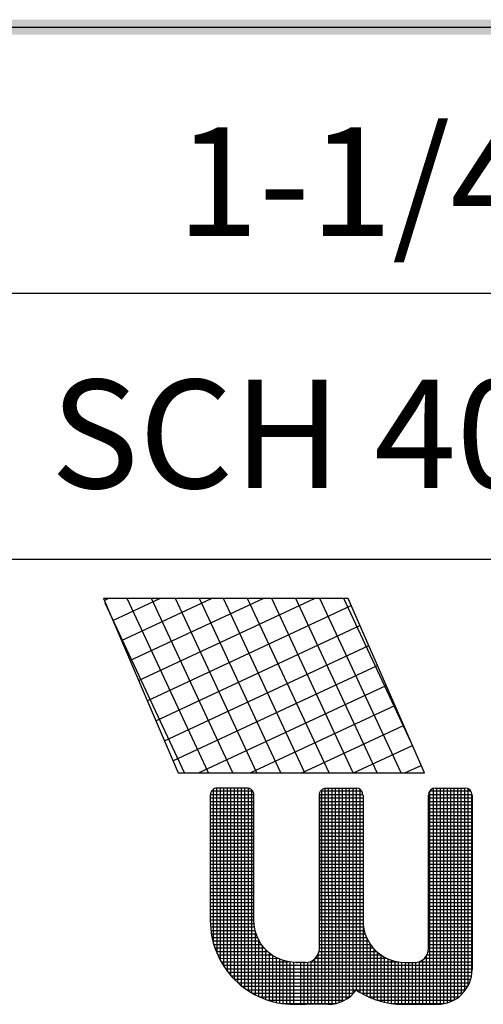
# Model space of a CAD drawing. Extents: x 2.4 to 10.8, y 0.5 to 11.3.
# Drawn here: x 6.3 to 6.7, y 1.3 to 2.2 of the extents above; entities that cross this region are included whole.
import ezdxf

# ---------------------------------------------------------------- set-up
doc = ezdxf.new("R2010")
doc.units = 0
doc.header["$MEASUREMENT"] = 0
doc.layers.get('0').update_dxf_attribs({"linetype": 'CONTINUOUS'})
doc.layers.add('DIM', color=1, linetype='CONTINUOUS')
doc.styles.add('STD', font='txt')

# ---------------------------------------------------------------- blocks, each defined once
blk = doc.blocks.new('*X12')
at = {"color": 0}
for p, q in [((3.2305, 6.6785), (3.2419, 6.6838)), ((3.4609, 6.1838), (3.2337, 6.671)), ((3.2551, 6.621), (3.3898, 6.6838)), ((3.2797, 6.5635), (3.5377, 6.6838)), ((3.5298, 6.1838), (3.2967, 6.6838)), ((3.3044, 6.5061), (3.6855, 6.6838)), ((3.329, 6.4486), (3.8334, 6.6838)), ((3.3536, 6.3911), (3.9383, 6.6637)), ((3.5988, 6.1838), (3.3656, 6.6838)), ((3.6678, 6.1838), (3.4346, 6.6838)), ((3.7367, 6.1838), (3.5036, 6.6838)), ((3.8057, 6.1838), (3.5725, 6.6838)), ((3.8746, 6.1838), (3.6415, 6.6838)), ((3.9436, 6.1838), (3.7104, 6.6838)), ((4.0126, 6.1838), (3.7794, 6.6838)), ((4.0815, 6.1838), (3.8484, 6.6838)), ((4.1098, 6.2711), (3.9173, 6.6838)), ((3.3783, 6.3336), (3.9633, 6.6065)), ((3.4029, 6.2762), (3.9884, 6.5492)), ((3.4275, 6.2187), (4.0134, 6.4919)), ((3.5006, 6.1838), (4.0384, 6.4346)), ((3.6485, 6.1838), (4.0634, 6.3773)), ((3.7964, 6.1838), (4.0884, 6.32)), ((3.9443, 6.1838), (4.1134, 6.2627)), ((4.0922, 6.1838), (4.1385, 6.2054))]:
    blk.add_line(p, q, dxfattribs=at)
blk = doc.blocks.new('*X16')
at = {"color": 0}
for p, q in [((3.5399, 6.1306), (3.6647, 6.1306)), ((3.5436, 6.1406), (3.6609, 6.1406)), ((3.549, 5.7029), (3.5489, 6.1456)), ((3.559, 5.6747), (3.5589, 6.1488)), ((3.569, 5.654), (3.5689, 6.1488)), ((3.579, 5.6373), (3.5789, 6.1488)), ((3.589, 5.6232), (3.5889, 6.1488)), ((3.599, 5.6109), (3.5989, 6.1488)), ((3.609, 5.6001), (3.6089, 6.1488)), ((3.619, 5.5906), (3.6189, 6.1488)), ((3.629, 5.5821), (3.6289, 6.1488)), ((3.639, 5.5744), (3.6389, 6.1488)), ((3.649, 5.5675), (3.6489, 6.1484)), ((3.659, 5.5614), (3.6589, 6.1429)), ((3.8524, 6.1307), (3.9772, 6.1307)), ((3.8562, 6.1407), (3.9734, 6.1407)), ((3.859, 5.5288), (3.8589, 6.1437)), ((3.869, 5.5288), (3.8689, 6.1485)), ((3.879, 5.5288), (3.8789, 6.1488)), ((3.889, 5.5295), (3.8889, 6.1488)), ((3.899, 5.5312), (3.8989, 6.1488)), ((3.909, 5.534), (3.9089, 6.1488)), ((3.919, 5.5379), (3.9189, 6.1488)), ((3.929, 5.5432), (3.9289, 6.1488)), ((3.939, 5.5501), (3.9389, 6.1488)), ((3.949, 5.5591), (3.9489, 6.1488)), ((3.959, 5.5692), (3.9589, 6.1487)), ((3.969, 5.5629), (3.9689, 6.1451)), ((4.1649, 6.1307), (4.2897, 6.1307)), ((4.1687, 6.1407), (4.2858, 6.1407)), ((4.169, 5.5288), (4.1689, 6.141)), ((4.179, 5.5288), (4.1789, 6.1479)), ((4.189, 5.5288), (4.1889, 6.1488)), ((4.199, 5.5292), (4.1989, 6.1488)), ((4.209, 5.5307), (4.2089, 6.1488)), ((4.219, 5.5332), (4.2189, 6.1488)), ((4.229, 5.5368), (4.2289, 6.1488)), ((4.239, 5.5418), (4.2389, 6.1488)), ((4.249, 5.5482), (4.2489, 6.1488)), ((4.259, 5.5567), (4.2589, 6.1488)), ((4.269, 5.5678), (4.2689, 6.1488)), ((4.279, 5.5837), (4.2789, 6.1466)), ((4.289, 5.6165), (4.2889, 6.1346)), ((3.5398, 6.1206), (3.6648, 6.1206)), ((3.5398, 6.1106), (3.6648, 6.1106)), ((3.5398, 6.1006), (3.6648, 6.1006)), ((3.8523, 6.1207), (3.9773, 6.1207)), ((3.8523, 6.1107), (3.9773, 6.1107)), ((3.8523, 6.1007), (3.9773, 6.1007)), ((4.1648, 6.1207), (4.2898, 6.1207)), ((4.1648, 6.1107), (4.2898, 6.1107)), ((4.1648, 6.1007), (4.2898, 6.1007)), ((3.5398, 6.0906), (3.6648, 6.0906)), ((3.5398, 6.0806), (3.6648, 6.0806)), ((3.5398, 6.0706), (3.6648, 6.0706)), ((3.8523, 6.0907), (3.9773, 6.0907)), ((3.8523, 6.0807), (3.9773, 6.0807)), ((3.8523, 6.0707), (3.9773, 6.0707)), ((4.1648, 6.0907), (4.2898, 6.0907)), ((4.1648, 6.0807), (4.2898, 6.0807)), ((4.1648, 6.0707), (4.2898, 6.0707)), ((3.5398, 6.0606), (3.6648, 6.0606)), ((3.5398, 6.0506), (3.6648, 6.0506)), ((3.8523, 6.0607), (3.9773, 6.0607)), ((3.8523, 6.0507), (3.9773, 6.0507)), ((4.1648, 6.0607), (4.2898, 6.0607)), ((4.1648, 6.0507), (4.2898, 6.0507)), ((3.5398, 6.0406), (3.6648, 6.0406)), ((3.5398, 6.0306), (3.6648, 6.0306)), ((3.5398, 6.0206), (3.6648, 6.0206)), ((3.8523, 6.0407), (3.9773, 6.0407)), ((3.8523, 6.0307), (3.9773, 6.0307)), ((3.8523, 6.0207), (3.9773, 6.0207)), ((4.1648, 6.0407), (4.2898, 6.0407)), ((4.1648, 6.0307), (4.2898, 6.0307)), ((4.1648, 6.0207), (4.2898, 6.0207)), ((3.5398, 6.0106), (3.6648, 6.0106)), ((3.5398, 6.0006), (3.6648, 6.0006)), ((3.5398, 5.9906), (3.6648, 5.9906)), ((3.8523, 6.0107), (3.9773, 6.0107)), ((3.8523, 6.0007), (3.9773, 6.0007)), ((3.8523, 5.9907), (3.9773, 5.9907)), ((4.1648, 6.0107), (4.2898, 6.0107)), ((4.1648, 6.0007), (4.2898, 6.0007)), ((4.1648, 5.9907), (4.2898, 5.9907)), ((3.5398, 5.9806), (3.6648, 5.9806)), ((3.5398, 5.9706), (3.6648, 5.9706)), ((3.5398, 5.9606), (3.6648, 5.9606)), ((3.8523, 5.9807), (3.9773, 5.9807)), ((3.8523, 5.9707), (3.9773, 5.9707)), ((3.8523, 5.9607), (3.9773, 5.9607)), ((4.1648, 5.9807), (4.2898, 5.9807)), ((4.1648, 5.9707), (4.2898, 5.9707)), ((4.1648, 5.9607), (4.2898, 5.9607)), ((3.5398, 5.9506), (3.6648, 5.9506)), ((3.5398, 5.9406), (3.6648, 5.9406)), ((3.5398, 5.9306), (3.6648, 5.9306)), ((3.8523, 5.9507), (3.9773, 5.9507)), ((3.8523, 5.9407), (3.9773, 5.9407)), ((3.8523, 5.9307), (3.9773, 5.9307)), ((4.1648, 5.9507), (4.2898, 5.9507)), ((4.1648, 5.9407), (4.2898, 5.9407)), ((4.1648, 5.9307), (4.2898, 5.9307)), ((3.5398, 5.9206), (3.6648, 5.9206)), ((3.5398, 5.9106), (3.6648, 5.9106)), ((3.8523, 5.9207), (3.9773, 5.9207)), ((3.8523, 5.9107), (3.9773, 5.9107)), ((4.1648, 5.9207), (4.2898, 5.9207)), ((4.1648, 5.9107), (4.2898, 5.9107)), ((3.5398, 5.9006), (3.6648, 5.9006)), ((3.5398, 5.8906), (3.6648, 5.8906)), ((3.5398, 5.8806), (3.6648, 5.8806)), ((3.8523, 5.9007), (3.9773, 5.9007)), ((3.8523, 5.8907), (3.9773, 5.8907)), ((3.8523, 5.8807), (3.9773, 5.8807)), ((4.1648, 5.9007), (4.2898, 5.9007)), ((4.1648, 5.8907), (4.2898, 5.8907)), ((4.1648, 5.8807), (4.2898, 5.8807)), ((3.5398, 5.8706), (3.6648, 5.8706)), ((3.5398, 5.8606), (3.6648, 5.8606)), ((3.5398, 5.8506), (3.6648, 5.8506)), ((3.8523, 5.8707), (3.9773, 5.8707)), ((3.8523, 5.8607), (3.9773, 5.8607)), ((3.8523, 5.8507), (3.9773, 5.8507)), ((4.1648, 5.8707), (4.2898, 5.8707)), ((4.1648, 5.8607), (4.2898, 5.8607)), ((4.1648, 5.8507), (4.2898, 5.8507)), ((3.5398, 5.8406), (3.6648, 5.8406)), ((3.5398, 5.8306), (3.6648, 5.8306)), ((3.5398, 5.8206), (3.6648, 5.8206)), ((3.8523, 5.8407), (3.9773, 5.8407)), ((3.8523, 5.8307), (3.9773, 5.8307)), ((3.8523, 5.8207), (3.9773, 5.8207)), ((4.1648, 5.8407), (4.2898, 5.8407)), ((4.1648, 5.8307), (4.2898, 5.8307)), ((4.1648, 5.8207), (4.2898, 5.8207)), ((3.5398, 5.8106), (3.6648, 5.8106)), ((3.5398, 5.8006), (3.6648, 5.8006)), ((3.5398, 5.7906), (3.6648, 5.7906)), ((3.8523, 5.8107), (3.9773, 5.8107)), ((3.8523, 5.8007), (3.9773, 5.8007)), ((3.8523, 5.7907), (3.9773, 5.7907)), ((4.1648, 5.8107), (4.2898, 5.8107)), ((4.1648, 5.8007), (4.2898, 5.8007)), ((4.1648, 5.7907), (4.2898, 5.7907)), ((3.5398, 5.7806), (3.6648, 5.7806)), ((3.5398, 5.7706), (3.6648, 5.7706)), ((3.5399, 5.7606), (3.6651, 5.7606)), ((3.8523, 5.7807), (3.9773, 5.7807)), ((3.8523, 5.7707), (3.9773, 5.7707)), ((3.8523, 5.7607), (3.9776, 5.7607)), ((4.1648, 5.7807), (4.2898, 5.7807)), ((4.1648, 5.7707), (4.2898, 5.7707)), ((4.1648, 5.7607), (4.2898, 5.7607)), ((3.5405, 5.7506), (3.6662, 5.7506)), ((3.5414, 5.7406), (3.6681, 5.7406)), ((3.669, 5.5559), (3.669, 5.7373)), ((3.8523, 5.7507), (3.9787, 5.7507)), ((3.8523, 5.7407), (3.9806, 5.7407)), ((3.979, 5.5572), (3.979, 5.7486)), ((4.1648, 5.7507), (4.2898, 5.7507)), ((4.1648, 5.7407), (4.2898, 5.7407)), ((3.5428, 5.7306), (3.671, 5.7306)), ((3.5447, 5.7206), (3.6749, 5.7206)), ((3.5469, 5.7106), (3.6798, 5.7106)), ((3.679, 5.551), (3.679, 5.7121)), ((3.8523, 5.7307), (3.9835, 5.7307)), ((3.8523, 5.7207), (3.9873, 5.7207)), ((3.8523, 5.7107), (3.9923, 5.7107)), ((3.989, 5.5522), (3.989, 5.7171)), ((4.1648, 5.7307), (4.2898, 5.7307)), ((4.1648, 5.7207), (4.2898, 5.7207)), ((4.1648, 5.7107), (4.2898, 5.7107)), ((3.5497, 5.7006), (3.686, 5.7006)), ((3.5529, 5.6906), (3.6937, 5.6906)), ((3.5566, 5.6806), (3.7034, 5.6806)), ((3.689, 5.5466), (3.689, 5.6965)), ((3.699, 5.5428), (3.699, 5.6849)), ((3.709, 5.5395), (3.709, 5.6757)), ((3.8514, 5.6807), (4.0158, 5.6807)), ((3.8523, 5.7007), (3.9985, 5.7007)), ((3.8523, 5.6907), (4.0062, 5.6907)), ((3.999, 5.5477), (3.999, 5.6999)), ((4.009, 5.5437), (4.009, 5.6875)), ((4.019, 5.5403), (4.019, 5.6778)), ((4.164, 5.6807), (4.2898, 5.6807)), ((4.1648, 5.7007), (4.2898, 5.7007)), ((4.1648, 5.6907), (4.2898, 5.6907)), ((3.5608, 5.6706), (3.7157, 5.6706)), ((3.5655, 5.6606), (3.7328, 5.6607)), ((3.5709, 5.6506), (3.7637, 5.6507)), ((3.719, 5.5366), (3.719, 5.6684)), ((3.729, 5.5342), (3.729, 5.6625)), ((3.739, 5.5323), (3.739, 5.6579)), ((3.749, 5.5308), (3.749, 5.6543)), ((3.759, 5.5297), (3.759, 5.6516)), ((3.769, 5.529), (3.769, 5.6498)), ((3.779, 5.5288), (3.779, 5.6489)), ((3.799, 5.5288), (3.799, 5.6488)), ((3.809, 5.5288), (3.809, 5.6488)), ((3.819, 5.5288), (3.819, 5.6494)), ((3.8244, 5.6507), (4.0759, 5.6507)), ((3.829, 5.5288), (3.829, 5.6525)), ((3.839, 5.5288), (3.839, 5.659)), ((3.8407, 5.6607), (4.0452, 5.6607)), ((3.8479, 5.6707), (4.0282, 5.6707)), ((3.849, 5.5288), (3.849, 5.673)), ((4.029, 5.5373), (4.029, 5.6701)), ((4.039, 5.5348), (4.039, 5.6639)), ((4.049, 5.5327), (4.049, 5.6589)), ((4.059, 5.5311), (4.059, 5.6551)), ((4.069, 5.5299), (4.069, 5.6522)), ((4.079, 5.5292), (4.079, 5.6502)), ((4.089, 5.5288), (4.089, 5.6491)), ((4.099, 5.5288), (4.099, 5.6488)), ((4.109, 5.5288), (4.109, 5.6488)), ((4.119, 5.5288), (4.119, 5.6488)), ((4.129, 5.5288), (4.129, 5.649)), ((4.137, 5.6507), (4.2898, 5.6507)), ((4.139, 5.5288), (4.139, 5.6514)), ((4.149, 5.5288), (4.149, 5.657)), ((4.1533, 5.6607), (4.2898, 5.6607)), ((4.159, 5.5288), (4.159, 5.6681)), ((4.1605, 5.6707), (4.2898, 5.6707)), ((3.5769, 5.6406), (4.2898, 5.6407)), ((3.5835, 5.6306), (4.2898, 5.6307)), ((3.591, 5.6206), (4.2895, 5.6207)), ((3.5993, 5.6106), (4.2881, 5.6107)), ((3.6085, 5.6006), (4.2858, 5.6007)), ((3.619, 5.5906), (4.2823, 5.5907)), ((3.6308, 5.5806), (4.2775, 5.5807)), ((3.6444, 5.5706), (4.2712, 5.5707)), ((3.6603, 5.5606), (3.9505, 5.5607)), ((3.6797, 5.5506), (3.9397, 5.5507)), ((3.7053, 5.5406), (3.9246, 5.5407)), ((3.9728, 5.5607), (4.2631, 5.5607)), ((3.9922, 5.5507), (4.2523, 5.5507)), ((4.0177, 5.5407), (4.2372, 5.5407)), ((3.75, 5.5307), (3.8966, 5.5307)), ((4.0621, 5.5307), (4.2094, 5.5307))]:
    blk.add_line(p, q, dxfattribs=at)
blk = doc.blocks.new('BAVW')
for p, q in [((3.93709, 2.14614), (9.38302, 2.14614)), ((3.93711, 1.90614), (9.38302, 1.90614)), ((5.12279, 1.66614), (9.38302, 1.66614)), ((5.24967, 1.63048), (5.3171, 1.47314)), ((5.47037, 1.63048), (5.24967, 1.63048)), ((5.53908, 1.47314), (5.47037, 1.63048)), ((5.3171, 1.47314), (5.53908, 1.47314)), ((5.54903, 1.45948), (5.57578, 1.45948)), ((5.4444, 1.45319), (5.4444, 1.3399)), ((5.48374, 1.45319), (5.48374, 1.3399)), ((5.54274, 1.32303), (5.54274, 1.45319)), ((5.58208, 1.45319), (5.58208, 1.3399)), ((5.48374, 1.3399), (5.48374, 1.3399)), ((5.58208, 1.3399), (5.58208, 1.29585)), ((5.4444, 1.31473), (5.4444, 1.32303)), ((5.54274, 1.31473), (5.54274, 1.32303)), ((5.43181, 1.30214), (5.42473, 1.30214)), ((5.5215, 1.30214), (5.53015, 1.30214)), ((5.45227, 1.26438), (5.42159, 1.26438)), ((5.42159, 1.26438), (5.42473, 1.26438)), ((5.51994, 1.26438), (5.55061, 1.26438))]:
    blk.add_line(p, q)
for points in [[(5.42316, 1.30214), (5.42473, 1.30214), (5.42316, 1.30214, -0.414214), (5.3854, 1.3399), (5.3854, 1.45319, 0.414214), (5.37911, 1.45948), (5.35236, 1.45948, 0.414214), (5.34606, 1.45319), (5.34606, 1.3399, 0.414214), (5.42159, 1.26438), (5.4326, 1.26438)], [(5.4444, 1.32303), (5.4444, 1.45319, -0.414214), (5.4507, 1.45948), (5.47744, 1.45948)]]:
    blk.add_lwpolyline(points, format="xyb")
for centre, radius, start, end in [((5.47744, 1.45319), 0.00629, 0, 90), ((5.54903, 1.45319), 0.00629, 90, 180), ((5.57578, 1.45319), 0.00629, 0, 90), ((5.5215, 1.3399), 0.03776, 180, 270), ((5.43181, 1.31473), 0.01259, 270, 360), ((5.53015, 1.31473), 0.01259, 270, 0), ((5.55061, 1.29585), 0.03147, 270, 0), ((5.45227, 1.29585), 0.03147, 270, 323.88839), ((5.51994, 1.3399), 0.07552, 235.98591, 270)]:
    blk.add_arc(centre, radius, start, end)
blk.add_trace([(3.93034, 2.15289), (3.94384, 2.13939), (9.38302, 2.15289), (9.38302, 2.13939)])
at = {"xscale": 0.3146834454631564, "yscale": 0.3146834454631564, "zscale": 0.3146834454631564}
for name, p in [('*X12', (4.23381, -0.4728)), ('*X16', (4.23215, -0.47544))]:
    blk.add_blockref(name, p, dxfattribs=at)

msp = doc.modelspace()

# ---------------------------------------------------------------- block references
at = {"layer": 'DIM'}
msp.add_blockref('BAVW', (1.11483, 0.00674), dxfattribs=at)

# ---------------------------------------------------------------- texts
at = {"layer": 'DIM', "style": 'STD'}
for s, p in [('1-1/4" X 1" I.R. ELL X 90%%d', (6.4305, 1.96457)), ('1-1/4" SCH 40 (6063) ALUMINUM PIPE', (5.90299, 1.73691))]:
    msp.add_text(s, height=0.0978129, dxfattribs=at).set_placement(p)

doc.saveas('drawing.dxf')
